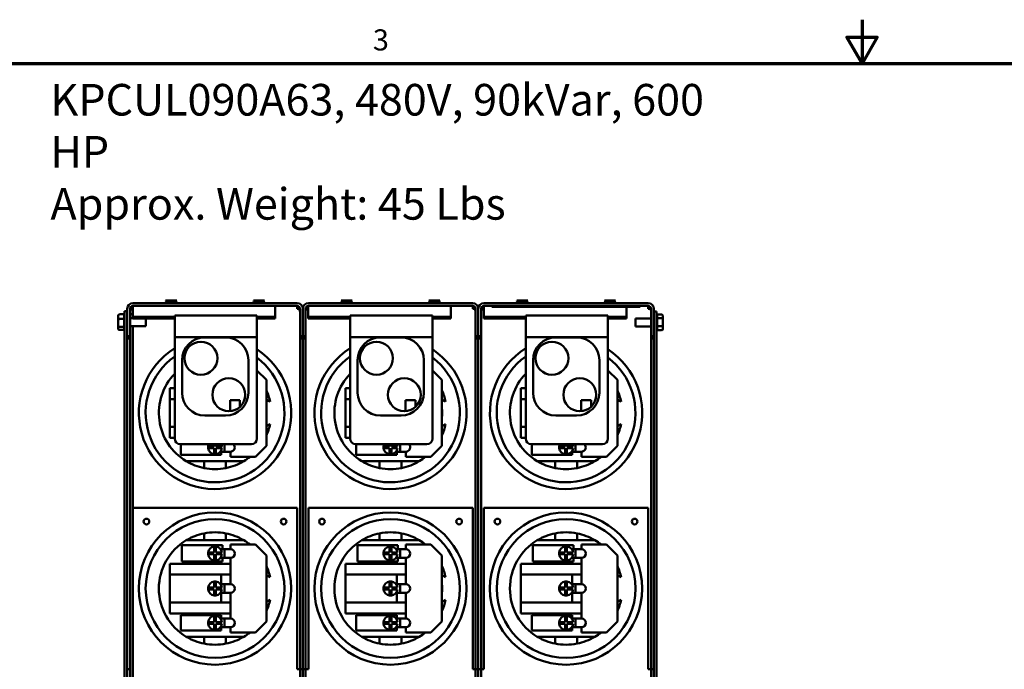
# Model space of a CAD drawing. Units: inches. Extents: x 2 to 86, y 1 to 67.
# Drawn here: x 24.8 to 47.2, y 52.2 to 67 of the extents above; entities that cross this region are included whole.
import ezdxf

# ---------------------------------------------------------------- set-up
doc = ezdxf.new("R2010")
doc.units = ezdxf.units.IN
doc.header["$LTSCALE"] = 4
doc.header["$MEASUREMENT"] = 0
doc.layers.get('0').update_dxf_attribs({"lineweight": 25})
for name, color, linetype, lineweight in [('Border (ANSI)', 7, 'Continuous', 70), ('Symbol (ANSI)', 7, 'Continuous', 25), ('Visible (ANSI)', 7, 'Continuous', 50)]:
    doc.layers.add(name, color=color, linetype=linetype, lineweight=lineweight)
doc.styles.add('Note Text (ANSI)', font='tahoma.ttf')

# ---------------------------------------------------------------- blocks, each defined once
blk = doc.blocks.new('Borders Default Border')
at = {"layer": 'Border (ANSI)', "flags": 128}
for points in [[(11, 16.75), (11, 16.5), (10.9134, 16.65), (11.0866, 16.65), (11, 16.5)], [(0.75, 0.5), (0.75, 16.5), (21.25, 16.5), (21.25, 0.5), (0.75, 0.5)]]:
    blk.add_lwpolyline(points, dxfattribs=at)
at = {"layer": 'Border (ANSI)', "insert": (8.2127, 16.5375), "char_height": 0.12, "attachment_point": 7, "style": 'Note Text (ANSI)'}
blk.add_mtext('3', dxfattribs=at)

msp = doc.modelspace()

# ---------------------------------------------------------------- linework, layer by layer
at = {"layer": 'Visible (ANSI)'}
for p, q in [((28.378, 60.608), (28.127, 60.608)), ((30.378, 60.608), (30.127, 60.608)), ((32.378, 60.608), (32.127, 60.608)), ((34.378, 60.608), (34.127, 60.608)), ((36.378, 60.608), (36.127, 60.608)), ((38.378, 60.608), (38.127, 60.608)), ((27.252, 60.417), (27.252, 59.794)), ((27.316, 60.417), (27.316, 59.794)), ((27.316, 60.417), (27.344, 60.417)), ((27.376, 60.417), (27.344, 60.417)), ((27.376, 60.441), (27.376, 60.481)), ((27.376, 60.441), (27.376, 60.256)), ((27.379, 60.544), (31.125, 60.544)), ((31.125, 60.481), (27.379, 60.481)), ((28.345, 60.572), (28.159, 60.572)), ((28.159, 60.572), (28.159, 60.544)), ((28.345, 60.572), (28.345, 60.544)), ((30.345, 60.572), (30.159, 60.572)), ((30.159, 60.572), (30.159, 60.544)), ((30.345, 60.572), (30.345, 60.544)), ((30.626, 60.481), (30.626, 60.441)), ((30.626, 60.256), (30.626, 60.441)), ((31.125, 60.417), (31.125, 60.481)), ((31.16, 60.417), (31.125, 60.417)), ((31.16, 60.417), (31.189, 60.417)), ((31.189, 60.417), (31.189, 59.794)), ((31.252, 59.794), (31.252, 60.417)), ((31.252, 60.417), (31.252, 59.794)), ((31.316, 60.417), (31.316, 59.794)), ((31.316, 60.417), (31.344, 60.417)), ((31.376, 60.417), (31.344, 60.417)), ((31.376, 60.441), (31.376, 60.481)), ((31.376, 60.441), (31.376, 60.256)), ((31.379, 60.544), (35.125, 60.544)), ((35.125, 60.481), (31.379, 60.481)), ((32.345, 60.572), (32.159, 60.572)), ((32.159, 60.572), (32.159, 60.544)), ((32.345, 60.572), (32.345, 60.544)), ((34.345, 60.572), (34.159, 60.572)), ((34.159, 60.572), (34.159, 60.544)), ((34.345, 60.572), (34.345, 60.544)), ((34.626, 60.481), (34.626, 60.441)), ((34.626, 60.256), (34.626, 60.441)), ((35.125, 60.417), (35.125, 60.481)), ((35.16, 60.417), (35.125, 60.417)), ((35.16, 60.417), (35.189, 60.417)), ((35.189, 60.417), (35.189, 59.794)), ((35.252, 59.794), (35.252, 60.417)), ((35.252, 60.417), (35.252, 59.794)), ((35.316, 60.417), (35.316, 59.794)), ((35.316, 60.417), (35.344, 60.417)), ((35.376, 60.417), (35.344, 60.417)), ((35.376, 60.441), (35.376, 60.481)), ((35.376, 60.441), (35.376, 60.256)), ((35.379, 60.544), (39.125, 60.544)), ((39.125, 60.481), (35.379, 60.481)), ((35.559, 60.481), (35.559, 60.461)), ((35.659, 60.461), (35.559, 60.461)), ((35.659, 60.481), (38.839, 60.481)), ((35.659, 60.461), (38.839, 60.461)), ((36.345, 60.572), (36.159, 60.572)), ((36.159, 60.572), (36.159, 60.544)), ((36.345, 60.572), (36.345, 60.544)), ((38.345, 60.572), (38.159, 60.572)), ((38.159, 60.572), (38.159, 60.544)), ((38.345, 60.572), (38.345, 60.544)), ((38.626, 60.461), (38.626, 60.441)), ((38.626, 60.256), (38.626, 60.441)), ((38.939, 60.461), (38.839, 60.461)), ((38.939, 60.481), (38.939, 60.461)), ((39.125, 60.417), (39.125, 60.481)), ((39.16, 60.417), (39.125, 60.417)), ((39.16, 60.417), (39.189, 60.417)), ((39.189, 60.417), (39.189, 59.794)), ((39.252, 59.794), (39.252, 60.417)), ((27.045, 60.255), (27.045, 60.169)), ((27.045, 60.169), (27.045, 60.025)), ((27.075, 60.29), (27.179, 60.29)), ((27.075, 60.183), (27.179, 60.183)), ((27.179, 60.185), (27.179, 60.287)), ((27.179, 60.009), (27.179, 60.179)), ((27.189, 59.993), (27.189, 60.361)), ((27.252, 60.361), (27.189, 60.361)), ((27.376, 60.294), (27.316, 60.294)), ((27.376, 60.202), (27.316, 60.202)), ((27.376, 60.256), (27.376, 60.236)), ((27.376, 60.236), (27.376, 60.196)), ((27.376, 60.236), (28.333, 60.236)), ((27.376, 60.196), (28.333, 60.196)), ((27.672, 60.196), (27.672, 60.021)), ((28.333, 59.891), (28.333, 60.266)), ((30.208, 60.266), (28.333, 60.266)), ((30.208, 59.891), (30.208, 60.266)), ((30.208, 60.236), (30.626, 60.236)), ((30.208, 60.196), (30.626, 60.196)), ((30.626, 60.236), (30.626, 60.256)), ((30.626, 60.196), (30.626, 60.236)), ((31.376, 60.256), (31.376, 60.236)), ((31.376, 60.236), (31.376, 60.196)), ((31.376, 60.236), (32.333, 60.236)), ((31.376, 60.196), (32.333, 60.196)), ((32.333, 59.891), (32.333, 60.266)), ((34.208, 60.266), (32.333, 60.266)), ((34.208, 59.891), (34.208, 60.266)), ((34.208, 60.236), (34.626, 60.236)), ((34.208, 60.196), (34.626, 60.196)), ((34.626, 60.236), (34.626, 60.256)), ((34.626, 60.196), (34.626, 60.236)), ((35.376, 60.256), (35.376, 60.236)), ((35.376, 60.236), (35.376, 60.196)), ((35.376, 60.236), (36.333, 60.236)), ((35.376, 60.196), (36.333, 60.196)), ((36.333, 59.891), (36.333, 60.266)), ((38.208, 60.266), (36.333, 60.266)), ((38.208, 59.891), (38.208, 60.266)), ((38.208, 60.236), (38.626, 60.236)), ((38.208, 60.196), (38.626, 60.196)), ((38.626, 60.236), (38.626, 60.256)), ((38.626, 60.196), (38.626, 60.236)), ((38.833, 60.014), (38.833, 60.195)), ((38.833, 60.195), (39.189, 60.195)), ((39.252, 60.354), (39.316, 60.354)), ((39.316, 60.354), (39.316, 59.985)), ((39.43, 60.284), (39.326, 60.284)), ((39.326, 60.282), (39.326, 60.201)), ((39.326, 60.199), (39.43, 60.199)), ((39.326, 60.196), (39.326, 60.024)), ((39.46, 60.181), (39.46, 60.249)), ((39.46, 60.036), (39.46, 60.181)), ((27.045, 60.025), (27.045, 59.967)), ((27.075, 60.005), (27.179, 60.005)), ((27.075, 59.933), (27.179, 59.933)), ((27.179, 59.934), (27.179, 60.003)), ((27.189, 59.993), (27.189, 50.755)), ((27.672, 60.021), (27.316, 60.021)), ((27.379, 49.544), (27.379, 60.021)), ((38.833, 60.014), (39.189, 60.014)), ((39.316, 50.748), (39.316, 59.985)), ((39.43, 60.02), (39.326, 60.02)), ((39.326, 60.018), (39.326, 59.927)), ((39.43, 59.925), (39.326, 59.925)), ((39.46, 59.959), (39.46, 60.036)), ((27.252, 59.794), (27.316, 59.794)), ((27.252, 50.92), (27.252, 59.794)), ((27.316, 59.741), (27.252, 59.741)), ((27.316, 59.794), (27.316, 59.741)), ((27.316, 59.741), (27.316, 52.204)), ((28.333, 59.766), (28.333, 59.891)), ((28.333, 59.766), (28.333, 57.458)), ((28.333, 59.766), (30.208, 59.766)), ((29.021, 59.764), (29.491, 59.764)), ((30.208, 59.891), (30.208, 59.766)), ((30.208, 57.458), (30.208, 59.766)), ((31.189, 59.794), (31.252, 59.794)), ((31.189, 59.741), (31.189, 59.794)), ((31.189, 52.204), (31.189, 59.741)), ((31.252, 59.741), (31.189, 59.741)), ((31.252, 59.794), (31.252, 59.741)), ((31.252, 59.794), (31.316, 59.794)), ((31.252, 59.741), (31.252, 59.794)), ((31.252, 59.741), (31.252, 52.204)), ((31.252, 52.204), (31.252, 59.741)), ((31.316, 59.741), (31.252, 59.741)), ((31.316, 59.794), (31.316, 59.741)), ((31.316, 59.741), (31.316, 52.204)), ((32.333, 59.766), (32.333, 59.891)), ((32.333, 59.766), (32.333, 57.458)), ((32.333, 59.766), (34.208, 59.766)), ((33.021, 59.764), (33.491, 59.764)), ((34.208, 59.891), (34.208, 59.766)), ((34.208, 57.458), (34.208, 59.766)), ((35.189, 59.794), (35.252, 59.794)), ((35.189, 59.741), (35.189, 59.794)), ((35.189, 52.204), (35.189, 59.741)), ((35.252, 59.741), (35.189, 59.741)), ((35.252, 59.794), (35.252, 59.741)), ((35.252, 59.794), (35.316, 59.794)), ((35.252, 59.741), (35.252, 59.794)), ((35.252, 59.741), (35.252, 52.204)), ((35.252, 52.204), (35.252, 59.741)), ((35.316, 59.741), (35.252, 59.741)), ((35.316, 59.794), (35.316, 59.741)), ((35.316, 59.741), (35.316, 52.204)), ((36.333, 59.766), (36.333, 59.891)), ((36.333, 59.766), (36.333, 57.458)), ((36.333, 59.766), (38.208, 59.766)), ((37.021, 59.764), (37.491, 59.764)), ((38.208, 59.891), (38.208, 59.766)), ((38.208, 57.458), (38.208, 59.766)), ((39.189, 59.794), (39.252, 59.794)), ((39.189, 59.741), (39.189, 59.794)), ((39.189, 52.204), (39.189, 59.741)), ((39.252, 59.741), (39.189, 59.741)), ((39.252, 59.794), (39.252, 50.9)), ((28.5, 58.505), (28.5, 59.244)), ((30.012, 59.244), (30.012, 58.505)), ((32.5, 58.505), (32.5, 59.244)), ((34.012, 59.244), (34.012, 58.505)), ((36.5, 58.505), (36.5, 59.244)), ((38.012, 59.244), (38.012, 58.505)), ((30.208, 59.009), (30.423, 58.794)), ((30.423, 58.794), (30.423, 57.294)), ((34.208, 59.009), (34.423, 58.794)), ((34.423, 58.794), (34.423, 57.294)), ((38.208, 59.009), (38.423, 58.794)), ((38.423, 58.794), (38.423, 57.294)), ((28.223, 58.61), (28.333, 58.61)), ((28.223, 58.36), (28.223, 58.61)), ((32.223, 58.61), (32.333, 58.61)), ((32.223, 58.36), (32.223, 58.61)), ((36.223, 58.61), (36.333, 58.61)), ((36.223, 58.36), (36.223, 58.61)), ((28.223, 57.728), (28.223, 58.36)), ((28.333, 58.36), (28.223, 58.36)), ((32.223, 57.728), (32.223, 58.36)), ((32.333, 58.36), (32.223, 58.36)), ((36.223, 57.728), (36.223, 58.36)), ((36.333, 58.36), (36.223, 58.36)), ((29.595, 58.333), (29.595, 58.084)), ((29.821, 58.333), (29.595, 58.333)), ((29.821, 58.184), (29.821, 58.333)), ((33.595, 58.333), (33.595, 58.084)), ((33.821, 58.333), (33.595, 58.333)), ((33.821, 58.184), (33.821, 58.333)), ((37.595, 58.333), (37.595, 58.084)), ((37.821, 58.333), (37.595, 58.333)), ((37.821, 58.184), (37.821, 58.333)), ((29.491, 57.985), (29.021, 57.985)), ((33.491, 57.985), (33.021, 57.985)), ((37.491, 57.985), (37.021, 57.985)), ((28.223, 57.478), (28.223, 57.728)), ((28.223, 57.728), (28.333, 57.728)), ((32.223, 57.478), (32.223, 57.728)), ((32.223, 57.728), (32.333, 57.728)), ((36.223, 57.478), (36.223, 57.728)), ((36.223, 57.728), (36.333, 57.728)), ((28.333, 57.478), (28.223, 57.478)), ((32.333, 57.478), (32.223, 57.478)), ((36.333, 57.478), (36.223, 57.478)), ((28.458, 57.333), (30.083, 57.333)), ((28.472, 57.086), (28.472, 57.333)), ((29.094, 57.281), (29.232, 57.281)), ((29.232, 57.241), (29.094, 57.241)), ((29.232, 57.281), (29.232, 57.333)), ((29.232, 57.102), (29.232, 57.241)), ((29.272, 57.333), (29.272, 57.281)), ((29.272, 57.281), (29.411, 57.281)), ((29.411, 57.241), (29.272, 57.241)), ((29.272, 57.241), (29.272, 57.102)), ((29.311, 57.281), (29.311, 57.241)), ((29.471, 57.333), (29.471, 57.161)), ((30.423, 57.294), (30.173, 57.044)), ((32.458, 57.333), (34.083, 57.333)), ((32.472, 57.086), (32.472, 57.333)), ((33.094, 57.281), (33.232, 57.281)), ((33.232, 57.241), (33.094, 57.241)), ((33.232, 57.281), (33.232, 57.333)), ((33.232, 57.102), (33.232, 57.241)), ((33.272, 57.333), (33.272, 57.281)), ((33.272, 57.281), (33.411, 57.281)), ((33.411, 57.241), (33.272, 57.241)), ((33.272, 57.241), (33.272, 57.102)), ((33.311, 57.281), (33.311, 57.241)), ((33.471, 57.333), (33.471, 57.161)), ((34.423, 57.294), (34.173, 57.044)), ((36.458, 57.333), (38.083, 57.333)), ((36.472, 57.086), (36.472, 57.333)), ((37.094, 57.281), (37.232, 57.281)), ((37.232, 57.241), (37.094, 57.241)), ((37.232, 57.281), (37.232, 57.333)), ((37.232, 57.102), (37.232, 57.241)), ((37.272, 57.333), (37.272, 57.281)), ((37.272, 57.281), (37.411, 57.281)), ((37.411, 57.241), (37.272, 57.241)), ((37.272, 57.241), (37.272, 57.102)), ((37.311, 57.281), (37.311, 57.241)), ((37.471, 57.333), (37.471, 57.161)), ((38.423, 57.294), (38.173, 57.044)), ((29.395, 57.086), (28.472, 57.086)), ((29.471, 57.161), (29.377, 57.161)), ((29.395, 57.161), (29.395, 57.086)), ((29.601, 57.161), (29.471, 57.161)), ((29.601, 57.044), (29.601, 57.161)), ((30.173, 57.044), (29.601, 57.044)), ((33.395, 57.086), (32.472, 57.086)), ((33.471, 57.161), (33.377, 57.161)), ((33.395, 57.161), (33.395, 57.086)), ((33.601, 57.161), (33.471, 57.161)), ((33.601, 57.044), (33.601, 57.161)), ((34.173, 57.044), (33.601, 57.044)), ((37.395, 57.086), (36.472, 57.086)), ((37.471, 57.161), (37.377, 57.161)), ((37.395, 57.161), (37.395, 57.086)), ((37.601, 57.161), (37.471, 57.161)), ((37.601, 57.044), (37.601, 57.161)), ((38.173, 57.044), (37.601, 57.044)), ((28.598, 56.944), (29.002, 56.944)), ((29.002, 56.944), (29.002, 56.789)), ((29.002, 56.944), (29.502, 56.944)), ((29.502, 56.944), (29.907, 56.944)), ((29.502, 56.789), (29.502, 56.944)), ((32.598, 56.944), (33.002, 56.944)), ((33.002, 56.944), (33.002, 56.789)), ((33.002, 56.944), (33.502, 56.944)), ((33.502, 56.944), (33.907, 56.944)), ((33.502, 56.789), (33.502, 56.944)), ((36.598, 56.944), (37.002, 56.944)), ((37.002, 56.944), (37.002, 56.789)), ((37.002, 56.944), (37.502, 56.944)), ((37.502, 56.944), (37.907, 56.944)), ((37.502, 56.789), (37.502, 56.944)), ((31.125, 55.879), (27.379, 55.879)), ((31.125, 52.209), (31.125, 55.879)), ((31.379, 52.209), (31.379, 55.879)), ((35.125, 55.879), (31.379, 55.879)), ((35.125, 52.209), (35.125, 55.879)), ((35.379, 52.209), (35.379, 55.879)), ((39.125, 55.879), (35.379, 55.879)), ((39.125, 52.209), (39.125, 55.879)), ((29.002, 55.3), (29.002, 55.144)), ((29.502, 55.144), (29.502, 55.3)), ((33.002, 55.3), (33.002, 55.144)), ((33.502, 55.144), (33.502, 55.3)), ((37.002, 55.3), (37.002, 55.144)), ((37.502, 55.144), (37.502, 55.3)), ((28.497, 54.659), (28.497, 55.028)), ((28.497, 55.028), (29.421, 55.028)), ((29.002, 55.144), (28.598, 55.144)), ((29.502, 55.144), (29.002, 55.144)), ((29.232, 54.864), (29.232, 55.002)), ((29.272, 55.002), (29.272, 54.864)), ((29.421, 55.028), (29.421, 54.94)), ((29.907, 55.144), (29.502, 55.144)), ((29.601, 55.044), (30.173, 55.044)), ((29.601, 54.94), (29.601, 55.044)), ((30.173, 55.044), (30.423, 54.794)), ((32.497, 54.659), (32.497, 55.028)), ((32.497, 55.028), (33.421, 55.028)), ((33.002, 55.144), (32.598, 55.144)), ((33.502, 55.144), (33.002, 55.144)), ((33.232, 54.864), (33.232, 55.002)), ((33.272, 55.002), (33.272, 54.864)), ((33.421, 55.028), (33.421, 54.94)), ((33.907, 55.144), (33.502, 55.144)), ((33.601, 55.044), (34.173, 55.044)), ((33.601, 54.94), (33.601, 55.044)), ((34.173, 55.044), (34.423, 54.794)), ((36.497, 54.659), (36.497, 55.028)), ((36.497, 55.028), (37.421, 55.028)), ((37.002, 55.144), (36.598, 55.144)), ((37.502, 55.144), (37.002, 55.144)), ((37.232, 54.864), (37.232, 55.002)), ((37.272, 55.002), (37.272, 54.864)), ((37.421, 55.028), (37.421, 54.94)), ((37.907, 55.144), (37.502, 55.144)), ((37.601, 55.044), (38.173, 55.044)), ((37.601, 54.94), (37.601, 55.044)), ((38.173, 55.044), (38.423, 54.794)), ((29.094, 54.864), (29.232, 54.864)), ((29.232, 54.824), (29.094, 54.824)), ((29.232, 54.685), (29.232, 54.824)), ((29.272, 54.864), (29.411, 54.864)), ((29.411, 54.824), (29.272, 54.824)), ((29.272, 54.824), (29.272, 54.685)), ((29.311, 54.864), (29.311, 54.824)), ((29.471, 54.94), (29.38, 54.94)), ((29.471, 54.94), (29.601, 54.94)), ((29.471, 54.94), (29.471, 54.74)), ((30.423, 54.794), (30.423, 53.294)), ((33.094, 54.864), (33.232, 54.864)), ((33.232, 54.824), (33.094, 54.824)), ((33.232, 54.685), (33.232, 54.824)), ((33.272, 54.864), (33.411, 54.864)), ((33.411, 54.824), (33.272, 54.824)), ((33.272, 54.824), (33.272, 54.685)), ((33.311, 54.864), (33.311, 54.824)), ((33.471, 54.94), (33.38, 54.94)), ((33.471, 54.94), (33.601, 54.94)), ((33.471, 54.94), (33.471, 54.74)), ((34.423, 54.794), (34.423, 53.294)), ((37.094, 54.864), (37.232, 54.864)), ((37.232, 54.824), (37.094, 54.824)), ((37.232, 54.685), (37.232, 54.824)), ((37.272, 54.864), (37.411, 54.864)), ((37.411, 54.824), (37.272, 54.824)), ((37.272, 54.824), (37.272, 54.685)), ((37.311, 54.864), (37.311, 54.824)), ((37.471, 54.94), (37.38, 54.94)), ((37.471, 54.94), (37.601, 54.94)), ((37.471, 54.94), (37.471, 54.74)), ((38.423, 54.794), (38.423, 53.294)), ((28.223, 54.61), (29.601, 54.61)), ((28.223, 54.36), (28.223, 54.61)), ((29.421, 54.659), (28.497, 54.659)), ((29.471, 54.74), (29.375, 54.74)), ((29.421, 54.74), (29.421, 54.659)), ((29.601, 54.74), (29.471, 54.74)), ((29.601, 54.144), (29.601, 54.74)), ((32.223, 54.61), (33.601, 54.61)), ((32.223, 54.36), (32.223, 54.61)), ((33.421, 54.659), (32.497, 54.659)), ((33.471, 54.74), (33.375, 54.74)), ((33.421, 54.74), (33.421, 54.659)), ((33.601, 54.74), (33.471, 54.74)), ((33.601, 54.144), (33.601, 54.74)), ((36.223, 54.61), (37.601, 54.61)), ((36.223, 54.36), (36.223, 54.61)), ((37.421, 54.659), (36.497, 54.659)), ((37.471, 54.74), (37.375, 54.74)), ((37.421, 54.74), (37.421, 54.659)), ((37.601, 54.74), (37.471, 54.74)), ((37.601, 54.144), (37.601, 54.74)), ((28.223, 53.728), (28.223, 54.36)), ((29.601, 54.36), (28.223, 54.36)), ((29.395, 54.36), (29.395, 54.144)), ((32.223, 53.728), (32.223, 54.36)), ((33.601, 54.36), (32.223, 54.36)), ((33.395, 54.36), (33.395, 54.144)), ((36.223, 53.728), (36.223, 54.36)), ((37.601, 54.36), (36.223, 54.36)), ((37.395, 54.36), (37.395, 54.144)), ((29.232, 54.064), (29.232, 54.203)), ((29.272, 54.203), (29.272, 54.064)), ((29.471, 54.144), (29.377, 54.144)), ((29.471, 54.144), (29.601, 54.144)), ((29.471, 54.144), (29.471, 53.944)), ((33.232, 54.064), (33.232, 54.203)), ((33.272, 54.203), (33.272, 54.064)), ((33.471, 54.144), (33.377, 54.144)), ((33.471, 54.144), (33.601, 54.144)), ((33.471, 54.144), (33.471, 53.944)), ((37.232, 54.064), (37.232, 54.203)), ((37.272, 54.203), (37.272, 54.064)), ((37.471, 54.144), (37.377, 54.144)), ((37.471, 54.144), (37.601, 54.144)), ((37.471, 54.144), (37.471, 53.944)), ((29.094, 54.064), (29.232, 54.064)), ((29.232, 54.024), (29.094, 54.024)), ((29.232, 53.885), (29.232, 54.024)), ((29.272, 54.064), (29.411, 54.064)), ((29.411, 54.024), (29.272, 54.024)), ((29.272, 54.024), (29.272, 53.885)), ((29.311, 54.064), (29.311, 54.024)), ((29.471, 53.944), (29.377, 53.944)), ((29.395, 53.944), (29.395, 53.728)), ((29.601, 53.944), (29.471, 53.944)), ((29.601, 53.361), (29.601, 53.944)), ((33.094, 54.064), (33.232, 54.064)), ((33.232, 54.024), (33.094, 54.024)), ((33.232, 53.885), (33.232, 54.024)), ((33.272, 54.064), (33.411, 54.064)), ((33.411, 54.024), (33.272, 54.024)), ((33.272, 54.024), (33.272, 53.885)), ((33.311, 54.064), (33.311, 54.024)), ((33.471, 53.944), (33.377, 53.944)), ((33.395, 53.944), (33.395, 53.728)), ((33.601, 53.944), (33.471, 53.944)), ((33.601, 53.361), (33.601, 53.944)), ((37.094, 54.064), (37.232, 54.064)), ((37.232, 54.024), (37.094, 54.024)), ((37.232, 53.885), (37.232, 54.024)), ((37.272, 54.064), (37.411, 54.064)), ((37.411, 54.024), (37.272, 54.024)), ((37.272, 54.024), (37.272, 53.885)), ((37.311, 54.064), (37.311, 54.024)), ((37.471, 53.944), (37.377, 53.944)), ((37.395, 53.944), (37.395, 53.728)), ((37.601, 53.944), (37.471, 53.944)), ((37.601, 53.361), (37.601, 53.944)), ((28.223, 53.478), (28.223, 53.728)), ((28.223, 53.728), (29.601, 53.728)), ((32.223, 53.478), (32.223, 53.728)), ((32.223, 53.728), (33.601, 53.728)), ((36.223, 53.478), (36.223, 53.728)), ((36.223, 53.728), (37.601, 53.728)), ((29.601, 53.478), (28.223, 53.478)), ((28.472, 53.086), (28.472, 53.436)), ((28.472, 53.436), (29.395, 53.436)), ((29.232, 53.281), (29.232, 53.419)), ((29.272, 53.419), (29.272, 53.281)), ((29.395, 53.436), (29.395, 53.361)), ((33.601, 53.478), (32.223, 53.478)), ((32.472, 53.086), (32.472, 53.436)), ((32.472, 53.436), (33.395, 53.436)), ((33.232, 53.281), (33.232, 53.419)), ((33.272, 53.419), (33.272, 53.281)), ((33.395, 53.436), (33.395, 53.361)), ((37.601, 53.478), (36.223, 53.478)), ((36.472, 53.086), (36.472, 53.436)), ((36.472, 53.436), (37.395, 53.436)), ((37.232, 53.281), (37.232, 53.419)), ((37.272, 53.419), (37.272, 53.281)), ((37.395, 53.436), (37.395, 53.361)), ((29.094, 53.281), (29.232, 53.281)), ((29.232, 53.241), (29.094, 53.241)), ((29.232, 53.102), (29.232, 53.241)), ((29.272, 53.281), (29.411, 53.281)), ((29.411, 53.241), (29.272, 53.241)), ((29.272, 53.241), (29.272, 53.102)), ((29.311, 53.281), (29.311, 53.241)), ((29.471, 53.361), (29.377, 53.361)), ((29.471, 53.361), (29.601, 53.361)), ((29.471, 53.361), (29.471, 53.161)), ((30.423, 53.294), (30.173, 53.044)), ((33.094, 53.281), (33.232, 53.281)), ((33.232, 53.241), (33.094, 53.241)), ((33.232, 53.102), (33.232, 53.241)), ((33.272, 53.281), (33.411, 53.281)), ((33.411, 53.241), (33.272, 53.241)), ((33.272, 53.241), (33.272, 53.102)), ((33.311, 53.281), (33.311, 53.241)), ((33.471, 53.361), (33.377, 53.361)), ((33.471, 53.361), (33.601, 53.361)), ((33.471, 53.361), (33.471, 53.161)), ((34.423, 53.294), (34.173, 53.044)), ((37.094, 53.281), (37.232, 53.281)), ((37.232, 53.241), (37.094, 53.241)), ((37.232, 53.102), (37.232, 53.241)), ((37.272, 53.281), (37.411, 53.281)), ((37.411, 53.241), (37.272, 53.241)), ((37.272, 53.241), (37.272, 53.102)), ((37.311, 53.281), (37.311, 53.241)), ((37.471, 53.361), (37.377, 53.361)), ((37.471, 53.361), (37.601, 53.361)), ((37.471, 53.361), (37.471, 53.161)), ((38.423, 53.294), (38.173, 53.044)), ((29.395, 53.086), (28.472, 53.086)), ((29.471, 53.161), (29.377, 53.161)), ((29.395, 53.161), (29.395, 53.086)), ((29.601, 53.161), (29.471, 53.161)), ((29.601, 53.044), (29.601, 53.161)), ((30.173, 53.044), (29.601, 53.044)), ((33.395, 53.086), (32.472, 53.086)), ((33.471, 53.161), (33.377, 53.161)), ((33.395, 53.161), (33.395, 53.086)), ((33.601, 53.161), (33.471, 53.161)), ((33.601, 53.044), (33.601, 53.161)), ((34.173, 53.044), (33.601, 53.044)), ((37.395, 53.086), (36.472, 53.086)), ((37.471, 53.161), (37.377, 53.161)), ((37.395, 53.161), (37.395, 53.086)), ((37.601, 53.161), (37.471, 53.161)), ((37.601, 53.044), (37.601, 53.161)), ((38.173, 53.044), (37.601, 53.044)), ((28.598, 52.944), (29.002, 52.944)), ((29.002, 52.944), (29.002, 52.789)), ((29.002, 52.944), (29.502, 52.944)), ((29.502, 52.944), (29.907, 52.944)), ((29.502, 52.789), (29.502, 52.944)), ((32.598, 52.944), (33.002, 52.944)), ((33.002, 52.944), (33.002, 52.789)), ((33.002, 52.944), (33.502, 52.944)), ((33.502, 52.944), (33.907, 52.944)), ((33.502, 52.789), (33.502, 52.944)), ((36.598, 52.944), (37.002, 52.944)), ((37.002, 52.944), (37.002, 52.789)), ((37.002, 52.944), (37.502, 52.944)), ((37.502, 52.944), (37.907, 52.944)), ((37.502, 52.789), (37.502, 52.944)), ((27.316, 52.204), (27.252, 52.204)), ((27.316, 52.204), (27.316, 48.209)), ((31.189, 52.209), (31.125, 52.209)), ((31.252, 52.204), (31.189, 52.204)), ((31.189, 48.209), (31.189, 52.204)), ((31.316, 52.204), (31.252, 52.204)), ((31.252, 52.204), (31.252, 48.209)), ((31.252, 48.209), (31.252, 52.204)), ((31.379, 52.209), (31.316, 52.209)), ((31.316, 52.204), (31.316, 48.209)), ((35.189, 52.209), (35.125, 52.209)), ((35.252, 52.204), (35.189, 52.204)), ((35.189, 48.209), (35.189, 52.204)), ((35.316, 52.204), (35.252, 52.204)), ((35.252, 48.209), (35.252, 52.204)), ((35.252, 52.204), (35.252, 48.209)), ((35.379, 52.209), (35.316, 52.209)), ((35.316, 52.204), (35.316, 48.209)), ((39.189, 52.209), (39.125, 52.209)), ((39.252, 52.204), (39.189, 52.204)), ((39.189, 48.209), (39.189, 52.204))]:
    msp.add_line(p, q, dxfattribs=at)
for centre, radius in [((28.931, 59.288), 0.375), ((32.931, 59.288), 0.375), ((36.931, 59.288), 0.375), ((29.566, 58.458), 0.375), ((33.566, 58.458), 0.375), ((37.566, 58.458), 0.375), ((29.252, 54.044), 1.735), ((33.252, 54.044), 1.735), ((37.252, 54.044), 1.735), ((27.689, 55.569), 0.064), ((29.252, 54.044), 1.581), ((30.815, 55.569), 0.064), ((31.689, 55.569), 0.064), ((33.252, 54.044), 1.581), ((34.815, 55.569), 0.064), ((35.689, 55.569), 0.064), ((37.252, 54.044), 1.581), ((38.815, 55.569), 0.064)]:
    msp.add_circle(centre, radius, dxfattribs=at)
for centre, radius, start, end in [((28.167, 60.612), 0.04, 185.7392, 270), ((28.338, 60.612), 0.04, 270, 354.2608), ((30.167, 60.612), 0.04, 185.7392, 270), ((30.338, 60.612), 0.04, 270, 354.2608), ((32.167, 60.612), 0.04, 185.7392, 270), ((32.338, 60.612), 0.04, 270, 354.2608), ((34.167, 60.612), 0.04, 185.7392, 270), ((34.338, 60.612), 0.04, 270, 354.2608), ((36.167, 60.612), 0.04, 185.7392, 270), ((36.338, 60.612), 0.04, 270, 354.2608), ((38.167, 60.612), 0.04, 185.7392, 270), ((38.338, 60.612), 0.04, 270, 354.2608), ((27.379, 60.417), 0.127, 90, 180), ((27.379, 60.417), 0.0635, 90, 180), ((27.379, 60.364), 0.0635, 123.3669, 180), ((31.125, 60.417), 0.127, 0, 90), ((31.125, 60.417), 0.0635, 0, 90), ((31.125, 60.364), 0.0635, 0, 56.6331), ((31.379, 60.417), 0.127, 90, 180), ((31.379, 60.417), 0.0635, 90, 180), ((31.379, 60.364), 0.0635, 123.3669, 180), ((35.125, 60.417), 0.127, 0, 90), ((35.125, 60.417), 0.0635, 0, 90), ((35.125, 60.364), 0.0635, 0, 56.6331), ((35.379, 60.417), 0.127, 90, 180), ((35.379, 60.417), 0.0635, 90, 180), ((35.379, 60.364), 0.0635, 123.3669, 180), ((39.125, 60.417), 0.127, 0, 90), ((39.125, 60.417), 0.0635, 0, 90), ((39.125, 60.364), 0.0635, 0, 56.6331), ((27.209, 60.289), 0.03, 131.8103, 178.5074), ((39.296, 60.282), 0.03, 0, 48.1897), ((27.209, 59.934), 0.03, 180, 228.1897), ((39.296, 59.927), 0.03, 311.8103, 356.5507), ((29.021, 59.244), 0.521, 90, 180), ((29.491, 59.244), 0.521, 0, 90), ((33.021, 59.244), 0.521, 90, 180), ((33.491, 59.244), 0.521, 0, 90), ((37.021, 59.244), 0.521, 90, 180), ((37.491, 59.244), 0.521, 0, 90), ((29.252, 58.044), 1.735, 122.0035, 56.5835), ((33.252, 58.044), 1.735, 122.0035, 56.5835), ((37.252, 58.044), 1.735, 122.0035, 56.5835), ((29.252, 58.044), 1.581, 125.5547, 52.8254), ((33.252, 58.044), 1.581, 125.5547, 52.8254), ((37.252, 58.044), 1.581, 125.5547, 52.8254), ((29.252, 58.044), 1.28, 135.9192, 239.2465), ((33.252, 58.044), 1.28, 135.9192, 239.2465), ((37.252, 58.044), 1.28, 135.9192, 239.2465), ((29.021, 58.505), 0.521, 180, 270), ((29.491, 58.505), 0.521, 270, 0), ((29.252, 58.044), 1.28, 11.4976, 23.8865), ((33.021, 58.505), 0.521, 180, 270), ((33.491, 58.505), 0.521, 270, 0), ((33.252, 58.044), 1.28, 11.4976, 23.8865), ((37.021, 58.505), 0.521, 180, 270), ((37.491, 58.505), 0.521, 270, 0), ((37.252, 58.044), 1.28, 11.4976, 23.8865), ((30.332, 58.044), 0.309, 55.6585, 72.9952), ((29.252, 58.044), 1.175, 354.9106, 5.0894), ((34.332, 58.044), 0.309, 55.6585, 72.9952), ((33.252, 58.044), 1.175, 354.9106, 5.0894), ((38.332, 58.044), 0.309, 55.6585, 72.9952), ((37.252, 58.044), 1.175, 354.9106, 5.0894), ((30.332, 58.044), 0.309, 287.0048, 304.3415), ((29.252, 58.044), 1.28, 336.1135, 348.5024), ((34.332, 58.044), 0.309, 287.0048, 304.3415), ((33.252, 58.044), 1.28, 336.1135, 348.5024), ((38.332, 58.044), 0.309, 287.0048, 304.3415), ((37.252, 58.044), 1.28, 336.1135, 348.5024), ((28.458, 57.458), 0.125, 180, 270), ((30.083, 57.458), 0.125, 270, 0), ((32.458, 57.458), 0.125, 180, 270), ((34.083, 57.458), 0.125, 270, 0), ((36.458, 57.458), 0.125, 180, 270), ((38.083, 57.458), 0.125, 270, 0), ((29.252, 57.261), 0.16, 172.8192, 187.1808), ((29.252, 57.261), 0.16, 153.0766, 172.8192), ((29.252, 57.261), 0.16, 187.1808, 262.8192), ((29.252, 57.261), 0.16, 277.1808, 352.8192), ((29.252, 57.261), 0.16, 7.1808, 26.9234), ((29.601, 57.261), 0.1, 270, 46.4254), ((33.252, 57.261), 0.16, 172.8192, 187.1808), ((33.252, 57.261), 0.16, 153.0766, 172.8192), ((33.252, 57.261), 0.16, 187.1808, 262.8192), ((33.252, 57.261), 0.16, 277.1808, 352.8192), ((33.252, 57.261), 0.16, 7.1808, 26.9234), ((33.601, 57.261), 0.1, 270, 46.4254), ((37.252, 57.261), 0.16, 172.8192, 187.1808), ((37.252, 57.261), 0.16, 153.0766, 172.8192), ((37.252, 57.261), 0.16, 187.1808, 262.8192), ((37.252, 57.261), 0.16, 277.1808, 352.8192), ((37.252, 57.261), 0.16, 7.1808, 26.9234), ((37.601, 57.261), 0.1, 270, 46.4254), ((29.252, 57.261), 0.16, 262.8192, 277.1808), ((29.252, 58.044), 1.28, 300.7535, 308.6248), ((33.252, 57.261), 0.16, 262.8192, 277.1808), ((33.252, 58.044), 1.28, 300.7535, 308.6248), ((37.252, 57.261), 0.16, 262.8192, 277.1808), ((37.252, 58.044), 1.28, 300.7535, 308.6248), ((29.252, 58.044), 1.28, 239.2465, 258.737), ((29.252, 58.044), 1.28, 258.737, 281.263), ((29.252, 58.044), 1.28, 281.263, 300.7535), ((33.252, 58.044), 1.28, 239.2465, 258.737), ((33.252, 58.044), 1.28, 258.737, 281.263), ((33.252, 58.044), 1.28, 281.263, 300.7535), ((37.252, 58.044), 1.28, 239.2465, 258.737), ((37.252, 58.044), 1.28, 258.737, 281.263), ((37.252, 58.044), 1.28, 281.263, 300.7535), ((29.252, 54.044), 1.28, 101.263, 120.7535), ((29.252, 54.044), 1.28, 78.737, 101.263), ((29.252, 54.044), 1.28, 59.2465, 78.737), ((33.252, 54.044), 1.28, 101.263, 120.7535), ((33.252, 54.044), 1.28, 78.737, 101.263), ((33.252, 54.044), 1.28, 59.2465, 78.737), ((37.252, 54.044), 1.28, 101.263, 120.7535), ((37.252, 54.044), 1.28, 78.737, 101.263), ((37.252, 54.044), 1.28, 59.2465, 78.737), ((29.252, 54.044), 1.28, 120.7535, 239.2465), ((29.252, 54.844), 0.16, 97.1808, 172.8192), ((29.252, 54.844), 0.16, 82.8192, 97.1808), ((29.252, 54.844), 0.16, 7.1808, 82.8192), ((29.252, 54.044), 1.28, 51.3752, 59.2465), ((33.252, 54.044), 1.28, 120.7535, 239.2465), ((33.252, 54.844), 0.16, 97.1808, 172.8192), ((33.252, 54.844), 0.16, 82.8192, 97.1808), ((33.252, 54.844), 0.16, 7.1808, 82.8192), ((33.252, 54.044), 1.28, 51.3752, 59.2465), ((37.252, 54.044), 1.28, 120.7535, 239.2465), ((37.252, 54.844), 0.16, 97.1808, 172.8192), ((37.252, 54.844), 0.16, 82.8192, 97.1808), ((37.252, 54.844), 0.16, 7.1808, 82.8192), ((37.252, 54.044), 1.28, 51.3752, 59.2465), ((29.252, 54.844), 0.16, 172.8192, 187.1808), ((29.252, 54.844), 0.16, 187.1808, 262.8192), ((29.252, 54.844), 0.16, 277.1808, 352.8192), ((29.601, 54.84), 0.1, 270, 90), ((33.252, 54.844), 0.16, 172.8192, 187.1808), ((33.252, 54.844), 0.16, 187.1808, 262.8192), ((33.252, 54.844), 0.16, 277.1808, 352.8192), ((33.601, 54.84), 0.1, 270, 90), ((37.252, 54.844), 0.16, 172.8192, 187.1808), ((37.252, 54.844), 0.16, 187.1808, 262.8192), ((37.252, 54.844), 0.16, 277.1808, 352.8192), ((37.601, 54.84), 0.1, 270, 90), ((29.252, 54.844), 0.16, 262.8192, 277.1808), ((29.252, 54.044), 1.28, 11.4976, 23.8865), ((33.252, 54.844), 0.16, 262.8192, 277.1808), ((33.252, 54.044), 1.28, 11.4976, 23.8865), ((37.252, 54.844), 0.16, 262.8192, 277.1808), ((37.252, 54.044), 1.28, 11.4976, 23.8865), ((30.332, 54.044), 0.309, 55.6585, 72.9952), ((34.332, 54.044), 0.309, 55.6585, 72.9952), ((38.332, 54.044), 0.309, 55.6585, 72.9952), ((29.252, 54.044), 0.16, 97.1808, 172.8192), ((29.252, 54.044), 0.16, 82.8192, 97.1808), ((29.252, 54.044), 0.16, 7.1808, 82.8192), ((29.601, 54.044), 0.1, 270, 90), ((29.252, 54.044), 1.175, 354.9106, 5.0894), ((33.252, 54.044), 0.16, 97.1808, 172.8192), ((33.252, 54.044), 0.16, 82.8192, 97.1808), ((33.252, 54.044), 0.16, 7.1808, 82.8192), ((33.601, 54.044), 0.1, 270, 90), ((33.252, 54.044), 1.175, 354.9106, 5.0894), ((37.252, 54.044), 0.16, 97.1808, 172.8192), ((37.252, 54.044), 0.16, 82.8192, 97.1808), ((37.252, 54.044), 0.16, 7.1808, 82.8192), ((37.601, 54.044), 0.1, 270, 90), ((37.252, 54.044), 1.175, 354.9106, 5.0894), ((29.252, 54.044), 0.16, 172.8192, 187.1808), ((29.252, 54.044), 0.16, 187.1808, 262.8192), ((29.252, 54.044), 0.16, 262.8192, 277.1808), ((29.252, 54.044), 0.16, 277.1808, 352.8192), ((33.252, 54.044), 0.16, 172.8192, 187.1808), ((33.252, 54.044), 0.16, 187.1808, 262.8192), ((33.252, 54.044), 0.16, 262.8192, 277.1808), ((33.252, 54.044), 0.16, 277.1808, 352.8192), ((37.252, 54.044), 0.16, 172.8192, 187.1808), ((37.252, 54.044), 0.16, 187.1808, 262.8192), ((37.252, 54.044), 0.16, 262.8192, 277.1808), ((37.252, 54.044), 0.16, 277.1808, 352.8192), ((30.332, 54.044), 0.309, 287.0048, 304.3415), ((29.252, 54.044), 1.28, 336.1135, 348.5024), ((34.332, 54.044), 0.309, 287.0048, 304.3415), ((33.252, 54.044), 1.28, 336.1135, 348.5024), ((38.332, 54.044), 0.309, 287.0048, 304.3415), ((37.252, 54.044), 1.28, 336.1135, 348.5024), ((29.252, 53.261), 0.16, 97.1808, 172.8192), ((29.252, 53.261), 0.16, 82.8192, 97.1808), ((29.252, 53.261), 0.16, 7.1808, 82.8192), ((33.252, 53.261), 0.16, 97.1808, 172.8192), ((33.252, 53.261), 0.16, 82.8192, 97.1808), ((33.252, 53.261), 0.16, 7.1808, 82.8192), ((37.252, 53.261), 0.16, 97.1808, 172.8192), ((37.252, 53.261), 0.16, 82.8192, 97.1808), ((37.252, 53.261), 0.16, 7.1808, 82.8192), ((29.252, 53.261), 0.16, 172.8192, 187.1808), ((29.252, 53.261), 0.16, 187.1808, 262.8192), ((29.252, 53.261), 0.16, 277.1808, 352.8192), ((29.601, 53.261), 0.1, 270, 90), ((33.252, 53.261), 0.16, 172.8192, 187.1808), ((33.252, 53.261), 0.16, 187.1808, 262.8192), ((33.252, 53.261), 0.16, 277.1808, 352.8192), ((33.601, 53.261), 0.1, 270, 90), ((37.252, 53.261), 0.16, 172.8192, 187.1808), ((37.252, 53.261), 0.16, 187.1808, 262.8192), ((37.252, 53.261), 0.16, 277.1808, 352.8192), ((37.601, 53.261), 0.1, 270, 90), ((29.252, 53.261), 0.16, 262.8192, 277.1808), ((29.252, 54.044), 1.28, 300.7535, 308.6248), ((33.252, 53.261), 0.16, 262.8192, 277.1808), ((33.252, 54.044), 1.28, 300.7535, 308.6248), ((37.252, 53.261), 0.16, 262.8192, 277.1808), ((37.252, 54.044), 1.28, 300.7535, 308.6248), ((29.252, 54.044), 1.28, 239.2465, 258.737), ((29.252, 54.044), 1.28, 258.737, 281.263), ((29.252, 54.044), 1.28, 281.263, 300.7535), ((33.252, 54.044), 1.28, 239.2465, 258.737), ((33.252, 54.044), 1.28, 258.737, 281.263), ((33.252, 54.044), 1.28, 281.263, 300.7535), ((37.252, 54.044), 1.28, 239.2465, 258.737), ((37.252, 54.044), 1.28, 258.737, 281.263), ((37.252, 54.044), 1.28, 281.263, 300.7535)]:
    msp.add_arc(centre, radius, start, end, dxfattribs=at)
for centre, major_axis, ratio, start_param, end_param in [((27.075, 60.255), (0, -0.0344), 0.871535, 3.141593, 4.712389), ((27.075, 60.169), (0.03, 0), 0.461431, 1.570796, 3.141593), ((39.43, 60.249), (0, -0.0346), 0.866564, 1.570796, 3.141593), ((39.43, 60.181), (-0.03, 0), 0.612248, 3.141593, 4.712389), ((27.075, 60.025), (0.03, 0), 0.685969, 3.141593, 4.712389), ((27.075, 59.967), (0, 0.0344), 0.871535, 1.570796, 3.141593), ((39.43, 60.036), (-0.03, 0), 0.541734, 1.570796, 3.141593), ((39.43, 59.959), (0, 0.0346), 0.866564, 3.141593, 4.712389)]:
    msp.add_ellipse(centre, major_axis=major_axis, ratio=ratio, start_param=start_param, end_param=end_param, dxfattribs=at)
for points in [[(27.179, 60.287), (27.179, 60.288), (27.179, 60.289), (27.179, 60.29)], [(27.179, 60.183), (27.179, 60.184), (27.179, 60.185), (27.179, 60.185)], [(27.179, 60.179), (27.179, 60.181), (27.179, 60.182), (27.179, 60.183)], [(39.326, 60.201), (39.326, 60.201), (39.326, 60.2), (39.326, 60.199)], [(39.326, 60.199), (39.326, 60.198), (39.326, 60.197), (39.326, 60.196)], [(27.179, 60.005), (27.179, 60.006), (27.179, 60.007), (27.179, 60.009)], [(27.179, 60.003), (27.179, 60.004), (27.179, 60.004), (27.179, 60.005)], [(39.326, 60.024), (39.326, 60.023), (39.326, 60.021), (39.326, 60.02)], [(39.326, 60.02), (39.326, 60.019), (39.326, 60.019), (39.326, 60.018)], [(39.326, 59.927), (39.326, 59.926), (39.326, 59.925), (39.326, 59.925)]]:
    msp.add_open_spline(points, degree=3, dxfattribs=at)

# ---------------------------------------------------------------- block references
at = {"xscale": 4, "yscale": 4, "zscale": 4}
msp.add_blockref('Borders Default Border', (0, 0), dxfattribs=at)

# ---------------------------------------------------------------- texts
at = {"layer": 'Symbol (ANSI)', "insert": (25.501, 65.537), "char_height": 0.72, "width": 16.38613, "attachment_point": 1, "line_spacing_factor": 0.987884, "style": 'Note Text (ANSI)'}
msp.add_mtext('{\\fTahoma|b0|i0;\\H0.7200;KPCUL090A63, 480V, 90kVar, 600 HP\\P\\fTahoma|b0|i0;\\H0.7200;Approx. Weight: 45 Lbs}', dxfattribs=at)

doc.saveas('drawing.dxf')
